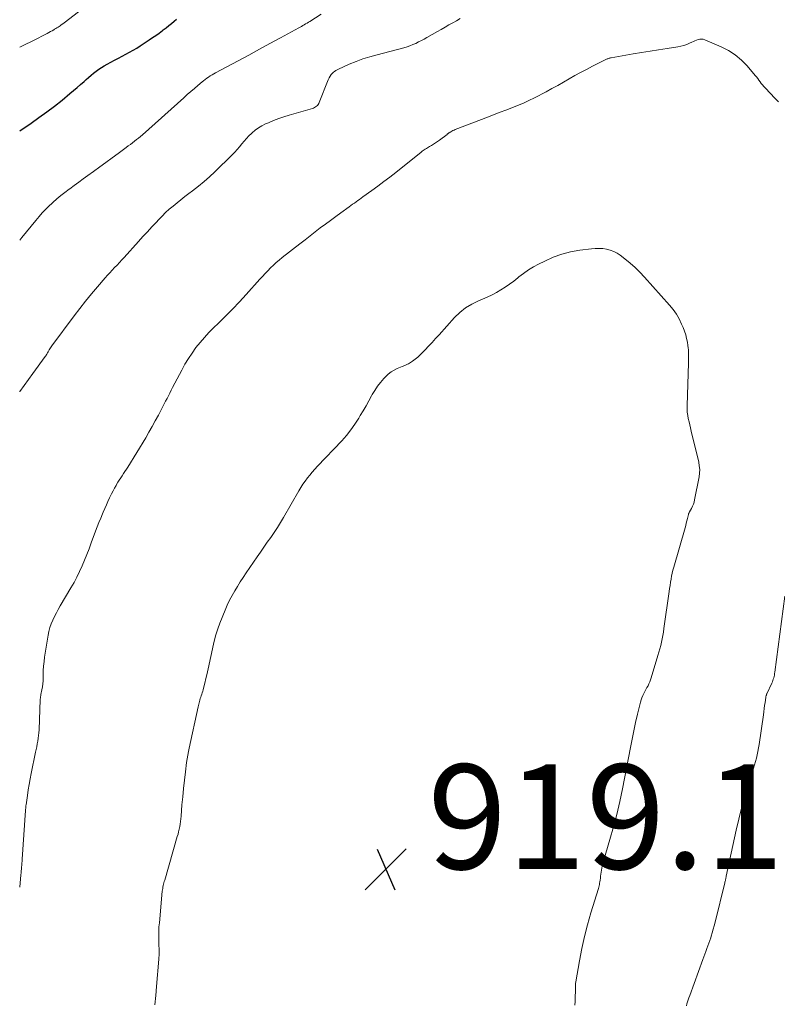
# Model space of a CAD drawing. Units: feet. Extents: x 2020000 to 2025021, y 550000 to 555000.
# Drawn here: x 2020000 to 2020145, y 552380 to 552568 of the extents above; entities that cross this region are included whole.
import ezdxf

# ---------------------------------------------------------------- set-up
doc = ezdxf.new("R2010")
doc.units = ezdxf.units.FT
doc.header["$LTSCALE"] = 100
doc.header["$MEASUREMENT"] = 0
for name, color, linetype, lineweight in [('CONTOUR INDEX', 32, 'Continuous', 25), ('CONTOUR INTERMEDIATE', 40, 'Continuous', 15), ('SPOT ELEVATION', 7, 'Continuous', 15)]:
    doc.layers.add(name, color=color, linetype=linetype, lineweight=lineweight)
doc.styles.add('slant', font='romans.shx', dxfattribs={"oblique": 14.999978})

# ---------------------------------------------------------------- blocks, each defined once
blk = doc.blocks.new('SPOT')
at = {"layer": 'SPOT ELEVATION', "lineweight": 25}
for p, q in [((-3.95, -3.95), (3.86, 3.85)), ((-1.67, 3.81), (1.74, -3.97))]:
    blk.add_line(p, q, dxfattribs=at)

msp = doc.modelspace()

# ---------------------------------------------------------------- linework, layer by layer
at = {"layer": 'CONTOUR INDEX', "elevation": 900, "flags": 128}
msp.add_lwpolyline([(2020000, 552546.61), (2020002.17, 552548.09), (2020003.69, 552549.16), (2020005.19, 552550.25), (2020006.66, 552551.38), (2020008.12, 552552.53), (2020009.61, 552553.75), (2020010.3, 552554.32), (2020010.98, 552554.89), (2020011.65, 552555.48), (2020012.31, 552556.08), (2020012.71, 552556.45), (2020013.18, 552556.86), (2020013.65, 552557.27), (2020014.13, 552557.66), (2020014.62, 552558.04), (2020015.13, 552558.4), (2020015.64, 552558.75), (2020016.17, 552559.07), (2020016.71, 552559.38), (2020017.46, 552559.79), (2020018.16, 552560.17), (2020018.87, 552560.55), (2020019.58, 552560.92), (2020020.29, 552561.28), (2020021, 552561.66), (2020021.7, 552562.05), (2020022.38, 552562.46), (2020023.06, 552562.89), (2020024.77, 552564.02), (2020025.41, 552564.45), (2020026.05, 552564.89), (2020026.67, 552565.34), (2020027.3, 552565.8), (2020027.47, 552565.93), (2020027.99, 552566.34), (2020028.51, 552566.75), (2020029.02, 552567.17), (2020029.53, 552567.61), (2020029.97, 552567.99)], dxfattribs=at)
at = {"layer": 'CONTOUR INTERMEDIATE', "flags": 128}
for points, elevation in [([(2020000, 552562.63), (2020000.8, 552563.02), (2020002.5, 552563.87), (2020005.26, 552565.27), (2020005.57, 552565.43), (2020005.89, 552565.6), (2020006.2, 552565.77), (2020006.51, 552565.95), (2020006.69, 552566.06), (2020006.9, 552566.19), (2020007.12, 552566.32), (2020007.33, 552566.45), (2020007.54, 552566.59), (2020007.77, 552566.74), (2020007.87, 552566.81), (2020007.96, 552566.87), (2020008.06, 552566.94), (2020008.15, 552567.01), (2020008.25, 552567.08), (2020008.34, 552567.15), (2020008.43, 552567.22), (2020008.52, 552567.29), (2020021.13, 552577.02)], 896), ([(2020000, 552525.74), (2020000.41, 552526.25), (2020001.29, 552527.34), (2020002.18, 552528.42), (2020003.08, 552529.49), (2020003.74, 552530.28), (2020004.32, 552530.95), (2020004.92, 552531.59), (2020005.55, 552532.21), (2020006.19, 552532.82), (2020006.36, 552532.96), (2020007.1, 552533.62), (2020007.87, 552534.25), (2020008.65, 552534.86), (2020009.44, 552535.46), (2020009.57, 552535.55), (2020010.43, 552536.19), (2020011.3, 552536.82), (2020012.17, 552537.45), (2020013.03, 552538.08), (2020014.15, 552538.89), (2020015.32, 552539.75), (2020016.49, 552540.6), (2020017.66, 552541.46), (2020018.83, 552542.32), (2020020.38, 552543.45), (2020020.77, 552543.74), (2020021.17, 552544.04), (2020021.56, 552544.34), (2020021.95, 552544.64), (2020022.33, 552544.95), (2020022.71, 552545.26), (2020023.09, 552545.58), (2020023.46, 552545.9), (2020031.39, 552552.96), (2020032.06, 552553.55), (2020032.74, 552554.14), (2020033.42, 552554.73), (2020034.1, 552555.32), (2020034.88, 552555.98), (2020035.18, 552556.22), (2020035.49, 552556.46), (2020035.81, 552556.69), (2020036.13, 552556.91), (2020036.45, 552557.12), (2020036.79, 552557.32), (2020037.12, 552557.52), (2020037.46, 552557.71), (2020041.81, 552560.05), (2020043.83, 552561.13), (2020045.85, 552562.22), (2020047.86, 552563.31), (2020049.88, 552564.41), (2020053.36, 552566.3), (2020053.63, 552566.45), (2020053.9, 552566.6), (2020054.17, 552566.75), (2020054.43, 552566.91), (2020054.69, 552567.07), (2020054.96, 552567.23), (2020055.22, 552567.4), (2020055.48, 552567.56), (2020057.66, 552568.94)], 904), ([(2020000, 552496.74), (2020000.04, 552496.8), (2020000.86, 552497.94), (2020001.68, 552499.08), (2020002.5, 552500.22), (2020004.9, 552503.49), (2020005, 552503.62), (2020005.09, 552503.76), (2020005.18, 552503.91), (2020005.26, 552504.06), (2020005.34, 552504.2), (2020005.42, 552504.35), (2020005.5, 552504.5), (2020005.58, 552504.65), (2020005.65, 552504.76), (2020005.77, 552504.96), (2020005.89, 552505.15), (2020006.02, 552505.34), (2020006.16, 552505.53), (2020010.41, 552511.27), (2020011.49, 552512.69), (2020012.59, 552514.1), (2020013.73, 552515.47), (2020014.89, 552516.83), (2020016.37, 552518.52), (2020016.81, 552519.01), (2020017.25, 552519.51), (2020017.71, 552520), (2020018.16, 552520.48), (2020018.62, 552520.97), (2020019.08, 552521.45), (2020019.53, 552521.94), (2020019.98, 552522.44), (2020022.73, 552525.48), (2020023.58, 552526.42), (2020024.43, 552527.35), (2020025.29, 552528.27), (2020026.15, 552529.2), (2020026.56, 552529.64), (2020027.23, 552530.32), (2020027.91, 552530.99), (2020028.62, 552531.64), (2020029.35, 552532.26), (2020030.09, 552532.87), (2020030.84, 552533.47), (2020031.6, 552534.05), (2020032.36, 552534.63), (2020033.07, 552535.17), (2020034.17, 552536.03), (2020035.26, 552536.92), (2020036.3, 552537.85), (2020037.33, 552538.81), (2020040.66, 552542.05), (2020041.15, 552542.54), (2020041.61, 552543.05), (2020042.06, 552543.57), (2020042.48, 552544.12), (2020042.91, 552544.65), (2020043.36, 552545.18), (2020043.84, 552545.67), (2020044.33, 552546.15), (2020044.46, 552546.27), (2020045.05, 552546.76), (2020045.68, 552547.21), (2020046.34, 552547.6), (2020047.03, 552547.95), (2020047.56, 552548.19), (2020048.54, 552548.61), (2020049.54, 552549), (2020050.55, 552549.34), (2020051.57, 552549.65), (2020055.98, 552550.9), (2020056.19, 552550.98), (2020056.4, 552551.08), (2020056.6, 552551.2), (2020056.78, 552551.33), (2020056.94, 552551.5), (2020057.09, 552551.67), (2020057.2, 552551.86), (2020057.3, 552552.07), (2020059.01, 552556.41), (2020059.17, 552556.76), (2020059.36, 552557.09), (2020059.6, 552557.39), (2020059.86, 552557.68), (2020060.02, 552557.83), (2020060.24, 552558.01), (2020060.46, 552558.18), (2020060.7, 552558.32), (2020060.95, 552558.44), (2020063.03, 552559.35), (2020064.33, 552559.88), (2020065.65, 552560.37), (2020067, 552560.8), (2020068.35, 552561.19), (2020073.5, 552562.53), (2020074.08, 552562.7), (2020074.65, 552562.89), (2020075.21, 552563.12), (2020075.76, 552563.36), (2020076.3, 552563.63), (2020076.84, 552563.9), (2020077.37, 552564.19), (2020077.9, 552564.48), (2020079.9, 552565.63), (2020080.63, 552566.04), (2020081.36, 552566.45), (2020082.09, 552566.87), (2020082.82, 552567.28), (2020083.55, 552567.69), (2020084.28, 552568.1)], 908), ([(2020000, 552402.04), (2020000.23, 552404.38), (2020000.26, 552404.75), (2020000.3, 552405.13), (2020000.33, 552405.5), (2020000.36, 552405.88), (2020000.39, 552406.25), (2020000.42, 552406.63), (2020000.45, 552407), (2020000.48, 552407.38), (2020001.11, 552416.7), (2020001.12, 552416.83), (2020001.13, 552416.96), (2020001.15, 552417.09), (2020001.16, 552417.22), (2020001.17, 552417.35), (2020001.19, 552417.48), (2020001.2, 552417.62), (2020001.22, 552417.75), (2020001.49, 552419.58), (2020001.65, 552420.63), (2020001.82, 552421.68), (2020002.02, 552422.72), (2020002.22, 552423.76), (2020003.05, 552427.82), (2020003.16, 552428.35), (2020003.26, 552428.88), (2020003.36, 552429.42), (2020003.46, 552429.95), (2020003.55, 552430.49), (2020003.62, 552431.02), (2020003.66, 552431.56), (2020003.7, 552432.11), (2020003.93, 552437.89), (2020003.94, 552438.02), (2020003.95, 552438.14), (2020003.96, 552438.27), (2020003.98, 552438.39), (2020004, 552438.51), (2020004.03, 552438.64), (2020004.05, 552438.76), (2020004.07, 552438.88), (2020004.26, 552439.76), (2020004.36, 552440.32), (2020004.44, 552440.89), (2020004.48, 552441.45), (2020004.5, 552442.02), (2020004.5, 552442.59), (2020004.52, 552443.45), (2020004.57, 552444.3), (2020004.66, 552445.15), (2020004.77, 552446), (2020005.43, 552450.18), (2020005.58, 552450.93), (2020005.78, 552451.67), (2020006.03, 552452.39), (2020006.33, 552453.09), (2020006.66, 552453.78), (2020007.01, 552454.46), (2020007.38, 552455.14), (2020007.77, 552455.8), (2020009.81, 552459.25), (2020010.39, 552460.27), (2020010.95, 552461.32), (2020011.46, 552462.38), (2020011.94, 552463.46), (2020012.39, 552464.55), (2020012.84, 552465.64), (2020013.26, 552466.74), (2020013.68, 552467.85), (2020014.49, 552470.07), (2020014.81, 552470.92), (2020015.14, 552471.77), (2020015.49, 552472.61), (2020015.85, 552473.44), (2020015.98, 552473.75), (2020016.28, 552474.43), (2020016.58, 552475.11), (2020016.89, 552475.78), (2020017.2, 552476.45), (2020017.32, 552476.7), (2020017.58, 552477.24), (2020017.85, 552477.78), (2020018.14, 552478.31), (2020018.43, 552478.83), (2020018.54, 552479.02), (2020018.79, 552479.44), (2020019.05, 552479.86), (2020019.32, 552480.28), (2020019.6, 552480.69), (2020019.87, 552481.1), (2020020.14, 552481.52), (2020020.41, 552481.93), (2020020.67, 552482.36), (2020024.1, 552487.97), (2020024.73, 552489.03), (2020025.34, 552490.09), (2020025.94, 552491.17), (2020026.52, 552492.25), (2020027.12, 552493.39), (2020027.39, 552493.91), (2020027.66, 552494.43), (2020027.92, 552494.95), (2020028.18, 552495.47), (2020028.44, 552495.99), (2020028.71, 552496.51), (2020028.97, 552497.03), (2020029.24, 552497.55), (2020030.99, 552500.89), (2020031.61, 552502), (2020032.26, 552503.09), (2020032.96, 552504.15), (2020033.7, 552505.18), (2020034.49, 552506.18), (2020035.32, 552507.15), (2020036.18, 552508.08), (2020037.08, 552508.98), (2020038.01, 552509.86), (2020039.37, 552511.2), (2020040.72, 552512.55), (2020042.04, 552513.94), (2020043.33, 552515.35), (2020045.93, 552518.25), (2020046.43, 552518.8), (2020046.94, 552519.35), (2020047.46, 552519.89), (2020047.99, 552520.42), (2020048.53, 552520.93), (2020049.08, 552521.44), (2020049.65, 552521.92), (2020050.23, 552522.4), (2020053.61, 552525.06), (2020054.58, 552525.82), (2020055.55, 552526.57), (2020056.52, 552527.31), (2020057.5, 552528.06), (2020058.49, 552528.79), (2020059.47, 552529.52), (2020060.46, 552530.25), (2020061.45, 552530.98), (2020063.02, 552532.12), (2020063.35, 552532.36), (2020063.68, 552532.59), (2020064.01, 552532.83), (2020064.34, 552533.06), (2020064.67, 552533.29), (2020065, 552533.53), (2020065.33, 552533.76), (2020065.66, 552534), (2020067.34, 552535.21), (2020068.5, 552536.06), (2020069.65, 552536.92), (2020070.79, 552537.8), (2020071.92, 552538.69), (2020076.78, 552542.58), (2020076.97, 552542.72), (2020077.17, 552542.87), (2020077.37, 552543), (2020077.58, 552543.13), (2020077.78, 552543.25), (2020077.99, 552543.38), (2020078.2, 552543.5), (2020078.41, 552543.62), (2020078.78, 552543.83), (2020079.17, 552544.07), (2020079.56, 552544.31), (2020079.93, 552544.57), (2020080.3, 552544.84), (2020081.74, 552545.96), (2020081.79, 552546), (2020081.84, 552546.04), (2020081.89, 552546.08), (2020081.94, 552546.12), (2020081.99, 552546.16), (2020082.04, 552546.19), (2020082.1, 552546.23), (2020082.15, 552546.27), (2020082.45, 552546.45), (2020082.66, 552546.57), (2020082.87, 552546.68), (2020083.08, 552546.78), (2020083.3, 552546.88), (2020089.67, 552549.34), (2020090.78, 552549.76), (2020091.89, 552550.19), (2020093.01, 552550.6), (2020094.13, 552551.02), (2020095.23, 552551.45), (2020096.33, 552551.91), (2020097.41, 552552.42), (2020098.47, 552552.95), (2020100.7, 552554.12), (2020101.81, 552554.72), (2020102.91, 552555.32), (2020104.01, 552555.94), (2020105.1, 552556.57), (2020106.19, 552557.19), (2020107.29, 552557.8), (2020108.41, 552558.39), (2020109.53, 552558.97), (2020112.11, 552560.26), (2020112.24, 552560.32), (2020112.37, 552560.38), (2020112.49, 552560.43), (2020112.62, 552560.48), (2020112.76, 552560.52), (2020112.89, 552560.56), (2020113.02, 552560.59), (2020113.16, 552560.61), (2020117.34, 552561.33), (2020118.96, 552561.6), (2020120.57, 552561.87), (2020122.19, 552562.13), (2020123.81, 552562.38), (2020125.9, 552562.71), (2020126.47, 552562.82), (2020127.02, 552562.97), (2020127.57, 552563.16), (2020128.1, 552563.39), (2020128.55, 552563.6), (2020128.85, 552563.73), (2020129.16, 552563.86), (2020129.47, 552563.98), (2020129.78, 552564.09), (2020130.09, 552564.16), (2020130.41, 552564.19), (2020130.72, 552564.14), (2020131.02, 552564.05), (2020134.15, 552562.72), (2020135.54, 552562), (2020136.85, 552561.18), (2020138.03, 552560.17), (2020139.12, 552559.06), (2020140.68, 552557.22), (2020140.92, 552556.93), (2020141.16, 552556.63), (2020141.39, 552556.32), (2020141.61, 552556.01), (2020141.83, 552555.7), (2020142.07, 552555.4), (2020142.32, 552555.12), (2020142.58, 552554.84), (2020143.6, 552553.78), (2020144.38, 552552.97), (2020145.16, 552552.17)], 912), ([(2020025.84, 552379.56), (2020026.03, 552381.29), (2020026.19, 552383.03), (2020026.62, 552388.26), (2020026.64, 552388.61), (2020026.66, 552388.97), (2020026.67, 552389.32), (2020026.66, 552389.68), (2020026.66, 552390.03), (2020026.65, 552390.39), (2020026.64, 552390.75), (2020026.63, 552391.1), (2020026.6, 552392), (2020026.59, 552392.81), (2020026.6, 552393.61), (2020026.64, 552394.42), (2020026.71, 552395.22), (2020027.28, 552401.24), (2020027.31, 552401.51), (2020027.35, 552401.78), (2020027.4, 552402.05), (2020027.45, 552402.32), (2020027.52, 552402.59), (2020027.58, 552402.86), (2020027.66, 552403.13), (2020027.73, 552403.39), (2020030.15, 552411.69), (2020030.28, 552412.16), (2020030.4, 552412.64), (2020030.51, 552413.13), (2020030.61, 552413.61), (2020030.69, 552414.1), (2020030.76, 552414.59), (2020030.82, 552415.08), (2020030.87, 552415.58), (2020031.04, 552417.75), (2020031.18, 552419.33), (2020031.33, 552420.9), (2020031.51, 552422.48), (2020031.7, 552424.05), (2020031.93, 552425.86), (2020032.03, 552426.56), (2020032.14, 552427.25), (2020032.27, 552427.95), (2020032.41, 552428.63), (2020034.13, 552436.5), (2020034.2, 552436.77), (2020034.26, 552437.03), (2020034.33, 552437.29), (2020034.4, 552437.55), (2020034.47, 552437.81), (2020034.55, 552438.07), (2020034.64, 552438.33), (2020034.72, 552438.58), (2020034.74, 552438.64), (2020034.83, 552438.93), (2020034.92, 552439.21), (2020035, 552439.5), (2020035.07, 552439.79), (2020035.9, 552443.19), (2020036.18, 552444.37), (2020036.44, 552445.54), (2020036.69, 552446.72), (2020036.93, 552447.91), (2020037.2, 552449.08), (2020037.5, 552450.25), (2020037.88, 552451.39), (2020038.3, 552452.52), (2020039.31, 552455.02), (2020039.71, 552455.95), (2020040.15, 552456.88), (2020040.62, 552457.78), (2020041.12, 552458.66), (2020041.64, 552459.54), (2020042.18, 552460.4), (2020042.74, 552461.25), (2020043.31, 552462.1), (2020045.4, 552465.17), (2020046.05, 552466.1), (2020046.7, 552467.04), (2020047.35, 552467.97), (2020048.01, 552468.89), (2020048.65, 552469.83), (2020049.28, 552470.77), (2020049.88, 552471.74), (2020050.46, 552472.71), (2020053.38, 552477.82), (2020053.77, 552478.45), (2020054.16, 552479.07), (2020054.59, 552479.67), (2020055.03, 552480.26), (2020055.5, 552480.83), (2020055.97, 552481.4), (2020056.46, 552481.95), (2020056.96, 552482.5), (2020061.6, 552487.39), (2020062.5, 552488.4), (2020063.35, 552489.46), (2020064.13, 552490.57), (2020064.87, 552491.71), (2020065.15, 552492.18), (2020065.7, 552493.12), (2020066.25, 552494.06), (2020066.78, 552495.01), (2020067.31, 552495.96), (2020067.44, 552496.2), (2020067.93, 552497.02), (2020068.45, 552497.8), (2020069.03, 552498.55), (2020069.65, 552499.27), (2020070, 552499.66), (2020070.5, 552500.13), (2020071.02, 552500.55), (2020071.6, 552500.9), (2020072.2, 552501.2), (2020073.18, 552501.6), (2020073.33, 552501.66), (2020073.47, 552501.72), (2020073.62, 552501.77), (2020073.77, 552501.82), (2020073.92, 552501.87), (2020074.06, 552501.93), (2020074.2, 552502), (2020074.34, 552502.09), (2020075.12, 552502.62), (2020075.63, 552502.99), (2020076.12, 552503.38), (2020076.59, 552503.8), (2020077.04, 552504.24), (2020077.53, 552504.76), (2020078.2, 552505.47), (2020078.88, 552506.19), (2020079.54, 552506.92), (2020080.2, 552507.65), (2020083.17, 552510.96), (2020084.18, 552511.93), (2020085.26, 552512.81), (2020086.46, 552513.52), (2020087.73, 552514.12), (2020088.54, 552514.44), (2020089.44, 552514.83), (2020090.34, 552515.25), (2020091.2, 552515.72), (2020092.05, 552516.23), (2020092.88, 552516.77), (2020093.69, 552517.33), (2020094.49, 552517.92), (2020095.27, 552518.53), (2020095.49, 552518.71), (2020096.38, 552519.39), (2020097.31, 552520.03), (2020098.27, 552520.61), (2020099.26, 552521.15), (2020100.42, 552521.74), (2020102.03, 552522.46), (2020103.68, 552523.06), (2020105.38, 552523.49), (2020107.12, 552523.81), (2020109.38, 552524.1), (2020110.1, 552524.16), (2020110.82, 552524.17), (2020111.54, 552524.11), (2020112.26, 552524), (2020112.95, 552523.81), (2020113.62, 552523.57), (2020114.25, 552523.23), (2020114.85, 552522.84), (2020115.75, 552522.16), (2020116.76, 552521.35), (2020117.73, 552520.51), (2020118.64, 552519.61), (2020119.53, 552518.67), (2020124.29, 552513.33), (2020124.97, 552512.48), (2020125.6, 552511.6), (2020126.13, 552510.67), (2020126.61, 552509.69), (2020126.89, 552509.05), (2020127.16, 552508.36), (2020127.39, 552507.66), (2020127.56, 552506.95), (2020127.7, 552506.23), (2020127.79, 552505.58), (2020127.84, 552505.17), (2020127.89, 552504.76), (2020127.92, 552504.35), (2020127.94, 552503.94), (2020127.95, 552503.53), (2020127.95, 552503.11), (2020127.94, 552502.7), (2020127.93, 552502.29), (2020127.65, 552494.06), (2020127.66, 552493.45), (2020127.69, 552492.84), (2020127.77, 552492.23), (2020127.88, 552491.62), (2020128.02, 552491.02), (2020128.16, 552490.42), (2020128.3, 552489.82), (2020128.45, 552489.22), (2020129.87, 552483.28), (2020129.99, 552482.58), (2020130.06, 552481.88), (2020130.03, 552481.18), (2020129.94, 552480.47), (2020129.09, 552476.09), (2020128.99, 552475.66), (2020128.86, 552475.25), (2020128.69, 552474.85), (2020128.5, 552474.46), (2020128.14, 552473.82), (2020128.1, 552473.76), (2020128.07, 552473.69), (2020128.03, 552473.63), (2020127.99, 552473.57), (2020127.96, 552473.5), (2020127.93, 552473.43), (2020127.91, 552473.36), (2020127.89, 552473.29), (2020127.72, 552472.54), (2020127.61, 552472.09), (2020127.5, 552471.64), (2020127.38, 552471.19), (2020127.26, 552470.75), (2020125.1, 552463.21), (2020124.95, 552462.65), (2020124.81, 552462.09), (2020124.69, 552461.52), (2020124.58, 552460.95), (2020124.58, 552460.91), (2020124.48, 552460.32), (2020124.39, 552459.72), (2020124.3, 552459.13), (2020124.21, 552458.54), (2020123.23, 552451.46), (2020123.13, 552450.81), (2020123.02, 552450.16), (2020122.89, 552449.52), (2020122.75, 552448.88), (2020122.6, 552448.24), (2020122.44, 552447.6), (2020122.26, 552446.97), (2020122.08, 552446.33), (2020120.8, 552442.06), (2020120.67, 552441.67), (2020120.53, 552441.28), (2020120.36, 552440.91), (2020120.18, 552440.54), (2020119.98, 552440.18), (2020119.79, 552439.81), (2020119.59, 552439.45), (2020119.4, 552439.08), (2020119.37, 552439.04), (2020119.18, 552438.65), (2020119.01, 552438.26), (2020118.87, 552437.85), (2020118.75, 552437.43), (2020118.19, 552435.11), (2020117.81, 552433.52), (2020117.45, 552431.93), (2020117.12, 552430.34), (2020116.8, 552428.74), (2020115.28, 552420.82), (2020114.77, 552418.38), (2020114.21, 552415.95), (2020113.58, 552413.54), (2020112.89, 552411.15), (2020111.65, 552407.02), (2020111.56, 552406.69), (2020111.48, 552406.36), (2020111.41, 552406.03), (2020111.35, 552405.69), (2020111.17, 552404.54), (2020111.11, 552404.16), (2020111.06, 552403.78), (2020111, 552403.4), (2020110.95, 552403.02), (2020110.92, 552402.77), (2020110.88, 552402.52), (2020110.83, 552402.27), (2020110.77, 552402.02), (2020110.7, 552401.78), (2020109.27, 552397.12), (2020108.62, 552394.86), (2020108.03, 552392.58), (2020107.52, 552390.28), (2020107.07, 552387.96), (2020106.37, 552383.93), (2020106.32, 552383.62), (2020106.29, 552383.31), (2020106.28, 552383), (2020106.28, 552382.69), (2020106.28, 552382.37), (2020106.28, 552382.06), (2020106.28, 552381.75), (2020106.27, 552381.44), (2020106.24, 552380.2), (2020106.18, 552379.46)], 916), ([(2020146.37, 552457.66), (2020144.43, 552443.13), (2020144.39, 552442.86), (2020144.34, 552442.59), (2020144.28, 552442.32), (2020144.22, 552442.05), (2020144.14, 552441.79), (2020144.06, 552441.53), (2020143.96, 552441.27), (2020143.85, 552441.02), (2020142.91, 552439), (2020142.87, 552438.92), (2020142.84, 552438.83), (2020142.81, 552438.75), (2020142.78, 552438.66), (2020142.75, 552438.58), (2020142.73, 552438.49), (2020142.71, 552438.4), (2020142.7, 552438.31), (2020142.56, 552437.32), (2020142.48, 552436.74), (2020142.4, 552436.16), (2020142.32, 552435.57), (2020142.24, 552434.99), (2020141.44, 552429.31), (2020141.33, 552428.65), (2020141.21, 552428), (2020141.07, 552427.34), (2020140.9, 552426.69), (2020140.73, 552426.05), (2020140.54, 552425.41), (2020140.35, 552424.77), (2020140.15, 552424.13), (2020139.25, 552421.28), (2020138.63, 552419.21), (2020138.05, 552417.13), (2020137.53, 552415.03), (2020137.04, 552412.93), (2020135.14, 552404.13), (2020135.11, 552403.97), (2020135.07, 552403.8), (2020135.04, 552403.64), (2020135.01, 552403.48), (2020134.97, 552403.32), (2020134.94, 552403.16), (2020134.9, 552403), (2020134.86, 552402.83), (2020133.01, 552395.32), (2020132.84, 552394.65), (2020132.66, 552393.98), (2020132.46, 552393.31), (2020132.26, 552392.64), (2020132.17, 552392.37), (2020132, 552391.84), (2020131.82, 552391.32), (2020131.64, 552390.8), (2020131.44, 552390.28), (2020131.25, 552389.76), (2020131.05, 552389.24), (2020130.86, 552388.72), (2020130.67, 552388.2), (2020128.15, 552381.29), (2020128.01, 552380.9), (2020127.87, 552380.5), (2020127.75, 552380.1), (2020127.63, 552379.71), (2020127.51, 552379.31)], 912)]:
    msp.add_lwpolyline(points, dxfattribs=dict(at, elevation=elevation))

# ---------------------------------------------------------------- block references
at = {"layer": 'SPOT ELEVATION'}
msp.add_blockref('SPOT', (2020070.04, 552405.49, 919.1), dxfattribs=at)

# ---------------------------------------------------------------- texts
at = {"layer": 'SPOT ELEVATION', "style": 'slant', "oblique": 15}
msp.add_text('919.1', height=20, dxfattribs=at).set_placement((2020078.04, 552405.49, 919.1))

doc.saveas('drawing.dxf')
